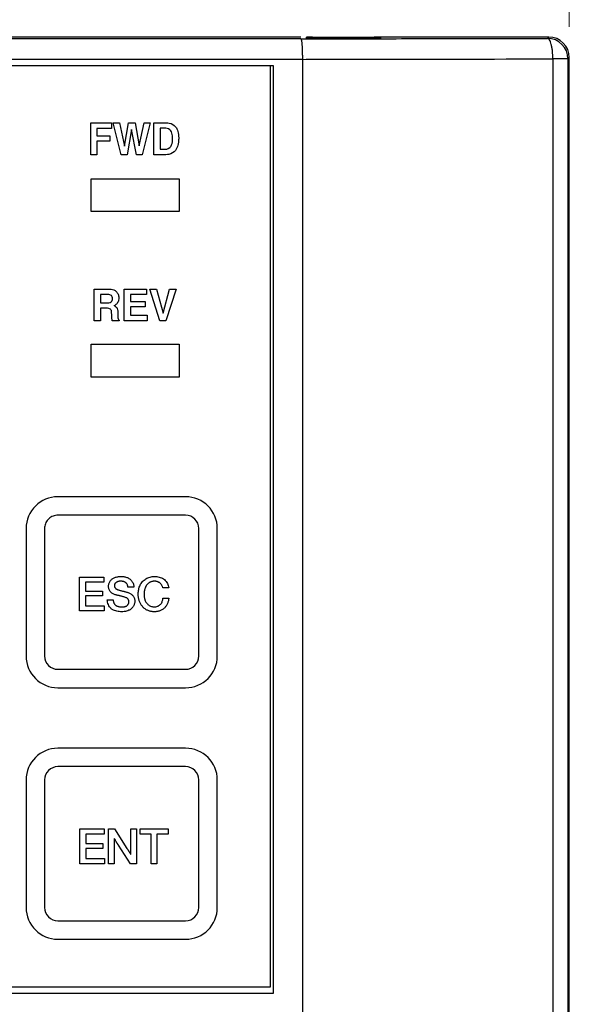
# Model space of a CAD drawing. Units: millimetres. Extents: x 0 to 1160, y 0 to 820.
# Drawn here: x 904 to 931, y 613 to 661 of the extents above; entities that cross this region are included whole.
import ezdxf

# ---------------------------------------------------------------- set-up
doc = ezdxf.new("R2010")
doc.units = ezdxf.units.MM
doc.header["$PDMODE"] = 3
doc.header["$PDSIZE"] = 0.3125
doc.layers.get('Defpoints').update_dxf_attribs({"linetype": 'CONTINUOUS'})
doc.layers.add('AM_0', color=7, linetype='CONTINUOUS', lineweight=25)
doc.layers.add('AM_5_Dimension', color=6, linetype='CONTINUOUS', lineweight=13)
doc.styles.add('WHGTXT', font='simplex', dxfattribs={"bigfont": 'whgtxt'})
doc.dimstyles.new('B_st.$0', dxfattribs={"dimscale": 3, "dimtxt": 2.5, "dimasz": 2.5, "dimexe": 1, "dimexo": 0.5, "dimgap": 0.8, "dimtad": 1, "dimdec": 1, "dimzin": 9, "dimdsep": 46, "dimtxsty": 'WHGTXT', "dimcen": 0, "dimclrd": 256, "dimclre": 256, "dimclrt": 256, "dimadec": 1, "dimazin": 2, "dimtp": 0.01, "dimtm": 0.01, "dimtfac": 1, "dimtdec": 1, "dimtmove": 0, "dimatfit": 3, "dimfxl": 1, "dimtolj": 1, "dimlwd": -1, "dimlwe": -1, "dimarcsym": 0})

# ---------------------------------------------------------------- blocks, each defined once
blk = doc.blocks.new('A$C44EE10D3')
at = {"layer": 'AM_0'}
for p, q in [((27.405, 6.152), (29.005, 6.152)), ((27.405, 1.851), (27.405, 6.152)), ((29.005, 6.152), (29.005, 1.851)), ((30.146, 6.003), (31.697, 6.003)), ((30.146, 5.698), (30.146, 6.003)), ((31.697, 6.003), (31.697, 5.265)), ((35.473, 6.152), (37.073, 6.152)), ((35.473, 1.851), (35.473, 6.152)), ((37.073, 6.152), (37.073, 1.851)), ((38.244, 6.162), (39.796, 6.162)), ((38.244, 5.866), (38.244, 6.162)), ((38.902, 5.866), (38.244, 5.866)), ((38.902, 5.243), (38.902, 5.866)), ((39.519, 5.866), (39.168, 5.866)), ((39.168, 5.866), (39.168, 5.243)), ((39.519, 5.151), (39.519, 5.866)), ((39.796, 6.162), (39.796, 5.151)), ((30.758, 5.698), (30.146, 5.698)), ((30.758, 5.392), (30.758, 5.698)), ((31.431, 5.698), (31.019, 5.698)), ((31.019, 5.698), (31.019, 5.343)), ((31.431, 5.33), (31.431, 5.698)), ((30.146, 4.778), (30.146, 5.115)), ((30.599, 4.849), (30.345, 4.842)), ((30.421, 5.145), (30.565, 5.148)), ((38.244, 4.678), (39.796, 5.073)), ((39.168, 5.243), (38.902, 5.243)), ((39.796, 5.151), (39.519, 5.151)), ((39.796, 5.073), (39.796, 4.764)), ((30.186, 4.778), (30.146, 4.778)), ((30.146, 4.531), (31.697, 4.531)), ((30.146, 3.42), (30.146, 4.531)), ((31.697, 4.531), (31.697, 3.452)), ((38.244, 4.396), (38.244, 4.678)), ((39.465, 4.173), (38.244, 4.396)), ((39.796, 4.764), (38.661, 4.527)), ((38.661, 4.528), (39.796, 4.324)), ((39.796, 4.324), (39.796, 4.008)), ((30.826, 4.225), (30.422, 4.225)), ((30.422, 4.225), (30.422, 3.42)), ((30.826, 3.51), (30.826, 4.225)), ((31.421, 4.225), (31.093, 4.225)), ((31.093, 4.225), (31.093, 3.51)), ((31.421, 3.452), (31.421, 4.225)), ((38.244, 3.944), (39.465, 4.173)), ((38.244, 3.662), (38.244, 3.944)), ((39.796, 4.008), (38.67, 3.803)), ((30.422, 3.42), (30.146, 3.42)), ((31.093, 3.51), (30.826, 3.51)), ((31.697, 3.452), (31.421, 3.452)), ((39.796, 3.268), (38.244, 3.662)), ((38.67, 3.803), (39.796, 3.567)), ((39.796, 3.567), (39.796, 3.268)), ((30.146, 2.794), (31.697, 3.29)), ((31.697, 2.963), (30.512, 2.642)), ((31.697, 3.29), (31.697, 2.963)), ((38.244, 3.086), (39.796, 3.086)), ((38.244, 2.503), (38.244, 3.086)), ((39.796, 3.086), (39.796, 2.479)), ((30.146, 2.503), (30.146, 2.794)), ((31.697, 2.007), (30.146, 2.503)), ((30.512, 2.643), (31.697, 2.323)), ((39.529, 2.79), (38.51, 2.79)), ((38.51, 2.79), (38.51, 2.54)), ((39.529, 2.516), (39.529, 2.79)), ((31.697, 2.323), (31.697, 2.007)), ((29.005, 1.851), (27.405, 1.851)), ((37.073, 1.851), (35.473, 1.851))]:
    blk.add_line(p, q, dxfattribs=at)
for points in [[(9.315, 7.765, 0.414), (7.764, 9.315), (1.55, 9.315, 0.413925), (0, 7.765), (0, 1.55, 0.413759), (1.55, 0), (7.764, 0, 0.414), (9.315, 1.55), (9.315, 7.765)], [(13.808, 0), (20.023, 0, 0.414184), (21.572, 1.55), (21.572, 7.765, 0.414017), (20.023, 9.315), (13.808, 9.315, 0.414017), (12.258, 7.765), (12.258, 1.55, 0.414184), (13.808, 0)]]:
    blk.add_lwpolyline(points, format="xyb", dxfattribs=at)
for points in [[(1.55, 0.901), (7.764, 0.901, 0.413176), (8.414, 1.55), (8.414, 7.765, 0.413156), (7.764, 8.415), (1.55, 8.415, 0.412957), (0.9, 7.765), (0.9, 1.55, 0.41258)], [(20.023, 0.901, 0.4126), (20.672, 1.55), (20.672, 7.765), (20.669, 7.824), (20.66, 7.882), (20.647, 7.94), (20.627, 7.997), (20.603, 8.053), (20.574, 8.105), (20.541, 8.156), (20.502, 8.202), (20.46, 8.245), (20.413, 8.283), (20.363, 8.317), (20.31, 8.346), (20.255, 8.37), (20.198, 8.389), (20.14, 8.403), (20.081, 8.412), (20.023, 8.415), (13.808, 8.415, 0.412977), (13.158, 7.765), (13.158, 1.55, 0.412997), (13.808, 0.901)], [(4.776, 4.938, 0.003644), (4.856, 4.981), (4.92, 5.023), (4.912, 5.023), (4.904, 5.023), (4.895, 5.023), (4.887, 5.023), (4.879, 5.023), (4.87, 5.023), (4.862, 5.023), (4.854, 5.023), (4.845, 5.023), (4.837, 5.023), (4.829, 5.022), (4.821, 5.022), (4.812, 5.022), (4.804, 5.022), (4.796, 5.021), (4.787, 5.021), (4.779, 5.02), (4.771, 5.02), (4.763, 5.02), (4.755, 5.02), (4.747, 5.02), (4.738, 5.02), (4.73, 5.02), (4.722, 5.02), (4.714, 5.02), (4.706, 5.02), (4.698, 5.02), (4.69, 5.02), (4.682, 5.02), (4.674, 5.02), (4.666, 5.019), (4.657, 5.019), (4.649, 5.018), (4.641, 5.018), (3.674, 5.018), (3.674, 5.298), (5.377, 5.298), (5.377, 5.012), (4.43, 4.401), (4.415, 4.392), (4.4, 4.382), (4.385, 4.372), (4.371, 4.363), (4.356, 4.353), (4.341, 4.344), (4.326, 4.334), (4.312, 4.324), (4.297, 4.315), (4.282, 4.305), (4.267, 4.296), (4.254, 4.288), (4.242, 4.28), (4.229, 4.272), (4.216, 4.263), (4.204, 4.255), (4.191, 4.247), (4.178, 4.239), (4.166, 4.23), (4.153, 4.222), (4.14, 4.214), (4.128, 4.206), (4.13, 4.206), (4.132, 4.206), (4.133, 4.206), (4.135, 4.206), (4.137, 4.206), (4.139, 4.206), (4.141, 4.206), (4.143, 4.206), (4.145, 4.206), (4.147, 4.206), (4.149, 4.206), (4.154, 4.207), (4.159, 4.207), (4.164, 4.208), (4.169, 4.209), (4.174, 4.21), (4.179, 4.211), (4.184, 4.211), (4.189, 4.211), (4.194, 4.21), (4.199, 4.21), (4.205, 4.21), (4.21, 4.21), (4.215, 4.21), (4.22, 4.21), (4.225, 4.21), (4.23, 4.21), (4.235, 4.21), (4.24, 4.21), (4.245, 4.21), (4.25, 4.21), (4.255, 4.21), (4.26, 4.21), (4.265, 4.21), (4.27, 4.21), (4.275, 4.21), (4.28, 4.211), (4.285, 4.211), (4.29, 4.211), (4.295, 4.211), (4.305, 4.211), (4.314, 4.211), (4.324, 4.211), (4.333, 4.212), (4.342, 4.212), (4.352, 4.212), (4.361, 4.213), (4.371, 4.213), (4.38, 4.213), (4.39, 4.214), (4.399, 4.214), (4.407, 4.214), (4.415, 4.215), (4.422, 4.215), (4.43, 4.215), (4.438, 4.215), (4.446, 4.216), (4.454, 4.216), (4.461, 4.216), (4.469, 4.216), (4.477, 4.216), (4.485, 4.216), (4.492, 4.216), (4.5, 4.216), (4.508, 4.216), (4.516, 4.216), (4.524, 4.216), (4.531, 4.216), (5.377, 4.216), (5.377, 3.936), (3.674, 3.936), (3.674, 4.227), (4.583, 4.806), (4.586, 4.808), (4.589, 4.811), (4.592, 4.813), (4.596, 4.816), (4.599, 4.818), (4.602, 4.821), (4.605, 4.823), (4.608, 4.826), (4.612, 4.828), (4.615, 4.83), (4.618, 4.833), (4.622, 4.836), (4.626, 4.839), (4.63, 4.842), (4.635, 4.845), (4.639, 4.848), (4.643, 4.85), (4.647, 4.853), (4.651, 4.856), (4.656, 4.859), (4.66, 4.862), (4.664, 4.865), (4.669, 4.868), (4.673, 4.872), (4.678, 4.875), (4.683, 4.879), (4.687, 4.882), (4.692, 4.885), (4.697, 4.889), (4.701, 4.892), (4.706, 4.895), (4.711, 4.899), (4.716, 4.902), (4.721, 4.905), (4.726, 4.909), (4.732, 4.912), (4.737, 4.915), (4.743, 4.919), (4.748, 4.922), (4.754, 4.925), (4.759, 4.928), (4.765, 4.932), (4.77, 4.935)]]:
    blk.add_lwpolyline(points, format="xyb", close=True, dxfattribs=at)
for points in [[(3.674, 6.697), (5.377, 6.697), (5.377, 5.51), (5.12, 5.51), (5.12, 6.412), (4.675, 6.412), (4.675, 5.57), (4.426, 5.57), (4.426, 6.412), (3.932, 6.412), (3.932, 5.498), (3.674, 5.498)], [(16.003, 6.712), (17.648, 6.712), (17.648, 5.528), (17.399, 5.528), (17.399, 6.424), (16.968, 6.424), (16.968, 5.595), (16.734, 5.595), (16.734, 6.424), (16.252, 6.424), (16.252, 5.512), (16.003, 5.512)], [(16.787, 4.933), (16.797, 4.968), (16.809, 5.003), (16.823, 5.037), (16.839, 5.07), (16.857, 5.103), (16.877, 5.134), (16.9, 5.163), (16.924, 5.189), (16.951, 5.214), (16.98, 5.235), (17.011, 5.253), (17.044, 5.268), (17.079, 5.28), (17.114, 5.289), (17.149, 5.294), (17.185, 5.297), (17.222, 5.297), (17.258, 5.294), (17.294, 5.289), (17.33, 5.28), (17.364, 5.269), (17.398, 5.255), (17.43, 5.238), (17.46, 5.219), (17.489, 5.196), (17.516, 5.171), (17.54, 5.145), (17.563, 5.116), (17.584, 5.086), (17.602, 5.055), (17.619, 5.023), (17.634, 4.989), (17.646, 4.955), (17.657, 4.92), (17.666, 4.885), (17.674, 4.849), (17.68, 4.812), (17.684, 4.776), (17.686, 4.739), (17.687, 4.702), (17.687, 4.666), (17.685, 4.63), (17.682, 4.594), (17.677, 4.558), (17.671, 4.522), (17.663, 4.487), (17.654, 4.452), (17.642, 4.415), (17.628, 4.379), (17.612, 4.343), (17.593, 4.309), (17.572, 4.276), (17.548, 4.245), (17.522, 4.216), (17.492, 4.189), (17.461, 4.165), (17.427, 4.142), (17.392, 4.122), (17.355, 4.105), (17.317, 4.091), (17.279, 4.08), (17.24, 4.071), (17.201, 4.066), (17.162, 4.065), (17.162, 4.353), (17.182, 4.354), (17.202, 4.358), (17.222, 4.362), (17.242, 4.368), (17.262, 4.374), (17.281, 4.382), (17.3, 4.392), (17.318, 4.402), (17.335, 4.413), (17.351, 4.425), (17.366, 4.439), (17.38, 4.453), (17.393, 4.468), (17.404, 4.485), (17.413, 4.502), (17.422, 4.52), (17.429, 4.538), (17.435, 4.557), (17.44, 4.577), (17.444, 4.597), (17.447, 4.617), (17.45, 4.638), (17.451, 4.659), (17.452, 4.68), (17.453, 4.701), (17.452, 4.721), (17.451, 4.742), (17.45, 4.762), (17.448, 4.783), (17.445, 4.803), (17.441, 4.822), (17.436, 4.841), (17.43, 4.86), (17.422, 4.879), (17.414, 4.897), (17.404, 4.914), (17.393, 4.931), (17.38, 4.947), (17.366, 4.961), (17.351, 4.974), (17.334, 4.985), (17.317, 4.994), (17.298, 5.001), (17.278, 5.006), (17.259, 5.008), (17.239, 5.009), (17.218, 5.008), (17.206, 5.007), (17.193, 5.005), (17.181, 5.002), (17.169, 4.998), (17.157, 4.993), (17.145, 4.988), (17.134, 4.981), (17.124, 4.974), (17.114, 4.967), (17.104, 4.958), (17.095, 4.949), (17.087, 4.94), (17.079, 4.929), (17.072, 4.919), (17.065, 4.908), (17.059, 4.897), (17.053, 4.886), (17.047, 4.874), (17.042, 4.862), (17.038, 4.85), (17.034, 4.838), (17.03, 4.825), (17.026, 4.813), (17.019, 4.785), (17.011, 4.757), (17.004, 4.729), (16.997, 4.701), (16.99, 4.673), (16.983, 4.645), (16.976, 4.617), (16.968, 4.589), (16.961, 4.561), (16.954, 4.533), (16.946, 4.506), (16.939, 4.478), (16.931, 4.45), (16.923, 4.422), (16.915, 4.394), (16.907, 4.366), (16.899, 4.339), (16.889, 4.308), (16.876, 4.277), (16.861, 4.247), (16.844, 4.219), (16.825, 4.191), (16.804, 4.165), (16.781, 4.141), (16.756, 4.118), (16.73, 4.098), (16.702, 4.079), (16.673, 4.063), (16.642, 4.05), (16.611, 4.039), (16.579, 4.03), (16.546, 4.023), (16.513, 4.02), (16.48, 4.018), (16.45, 4.019), (16.42, 4.023), (16.39, 4.028), (16.36, 4.035), (16.33, 4.045), (16.301, 4.056), (16.272, 4.069), (16.244, 4.083), (16.217, 4.099), (16.191, 4.117), (16.167, 4.136), (16.143, 4.157), (16.121, 4.178), (16.101, 4.201), (16.082, 4.225), (16.065, 4.251), (16.05, 4.277), (16.037, 4.304), (16.014, 4.359), (15.997, 4.417), (15.983, 4.476), (15.974, 4.535), (15.967, 4.595), (15.964, 4.655), (15.965, 4.714), (15.969, 4.774), (15.976, 4.834), (15.987, 4.893), (16.003, 4.951), (16.022, 5.008), (16.047, 5.064), (16.077, 5.116), (16.094, 5.14), (16.113, 5.164), (16.134, 5.186), (16.156, 5.207), (16.203, 5.245), (16.256, 5.279), (16.312, 5.306), (16.37, 5.328), (16.431, 5.345), (16.491, 5.355), (16.552, 5.359), (16.552, 5.072), (16.531, 5.071), (16.51, 5.069), (16.49, 5.066), (16.469, 5.062), (16.448, 5.056), (16.428, 5.05), (16.408, 5.042), (16.388, 5.033), (16.369, 5.024), (16.351, 5.013), (16.334, 5.001), (16.318, 4.988), (16.302, 4.974), (16.288, 4.959), (16.275, 4.943), (16.264, 4.926), (16.253, 4.908), (16.244, 4.89), (16.236, 4.871), (16.229, 4.852), (16.223, 4.832), (16.217, 4.812), (16.213, 4.792), (16.209, 4.772), (16.206, 4.752), (16.203, 4.732), (16.201, 4.711), (16.2, 4.691), (16.199, 4.671), (16.199, 4.65), (16.2, 4.63), (16.201, 4.609), (16.202, 4.589), (16.204, 4.569), (16.208, 4.549), (16.211, 4.529), (16.216, 4.509), (16.222, 4.489), (16.228, 4.47), (16.236, 4.451), (16.245, 4.432), (16.255, 4.414), (16.267, 4.397), (16.28, 4.382), (16.295, 4.367), (16.311, 4.354), (16.329, 4.342), (16.347, 4.331), (16.367, 4.323), (16.387, 4.316), (16.407, 4.311), (16.427, 4.307), (16.448, 4.306), (16.463, 4.307), (16.478, 4.308), (16.493, 4.309), (16.508, 4.312), (16.523, 4.316), (16.537, 4.321), (16.551, 4.328), (16.564, 4.335), (16.577, 4.344), (16.589, 4.354), (16.6, 4.365), (16.611, 4.376), (16.621, 4.389), (16.63, 4.401), (16.638, 4.415), (16.645, 4.428), (16.65, 4.442), (16.661, 4.471), (16.67, 4.499), (16.679, 4.528), (16.687, 4.556), (16.696, 4.585), (16.704, 4.614), (16.711, 4.643), (16.719, 4.672), (16.727, 4.701), (16.734, 4.73), (16.741, 4.759), (16.749, 4.788), (16.756, 4.817), (16.763, 4.846), (16.771, 4.875), (16.779, 4.904)], [(17.125, 2.368), (17.125, 2.656), (17.149, 2.662), (17.172, 2.67), (17.194, 2.678), (17.217, 2.687), (17.239, 2.698), (17.26, 2.709), (17.281, 2.722), (17.301, 2.735), (17.32, 2.75), (17.338, 2.767), (17.355, 2.784), (17.37, 2.802), (17.385, 2.822), (17.398, 2.842), (17.409, 2.864), (17.419, 2.886), (17.428, 2.909), (17.435, 2.932), (17.441, 2.955), (17.446, 2.979), (17.449, 3.003), (17.451, 3.027), (17.452, 3.051), (17.452, 3.075), (17.452, 3.099), (17.45, 3.123), (17.447, 3.147), (17.442, 3.171), (17.437, 3.195), (17.43, 3.218), (17.423, 3.241), (17.413, 3.263), (17.403, 3.285), (17.391, 3.306), (17.378, 3.327), (17.364, 3.347), (17.349, 3.366), (17.333, 3.384), (17.315, 3.401), (17.297, 3.417), (17.278, 3.433), (17.259, 3.447), (17.238, 3.461), (17.218, 3.473), (17.196, 3.485), (17.174, 3.496), (17.152, 3.506), (17.13, 3.514), (17.107, 3.523), (17.084, 3.53), (17.06, 3.536), (17.037, 3.542), (17.014, 3.547), (16.99, 3.552), (16.966, 3.556), (16.942, 3.559), (16.918, 3.561), (16.894, 3.563), (16.87, 3.565), (16.845, 3.566), (16.821, 3.566), (16.796, 3.566), (16.771, 3.565), (16.747, 3.564), (16.722, 3.562), (16.697, 3.56), (16.673, 3.557), (16.648, 3.553), (16.624, 3.548), (16.6, 3.543), (16.576, 3.537), (16.54, 3.525), (16.505, 3.512), (16.471, 3.497), (16.438, 3.478), (16.407, 3.458), (16.377, 3.435), (16.349, 3.409), (16.323, 3.381), (16.299, 3.35), (16.277, 3.318), (16.257, 3.285), (16.24, 3.25), (16.226, 3.214), (16.214, 3.178), (16.206, 3.141), (16.201, 3.103), (16.199, 3.066), (16.201, 3.028), (16.207, 2.989), (16.216, 2.951), (16.229, 2.913), (16.245, 2.877), (16.265, 2.843), (16.288, 2.81), (16.313, 2.781), (16.342, 2.754), (16.373, 2.731), (16.406, 2.711), (16.441, 2.694), (16.477, 2.679), (16.515, 2.668), (16.553, 2.658), (16.592, 2.652), (16.63, 2.647), (16.63, 2.366), (16.595, 2.368), (16.561, 2.373), (16.527, 2.378), (16.493, 2.385), (16.459, 2.394), (16.426, 2.404), (16.393, 2.415), (16.361, 2.428), (16.33, 2.443), (16.299, 2.459), (16.27, 2.477), (16.241, 2.496), (16.213, 2.517), (16.186, 2.539), (16.161, 2.563), (16.137, 2.588), (16.115, 2.615), (16.094, 2.642), (16.074, 2.671), (16.056, 2.7), (16.04, 2.731), (16.025, 2.762), (16.012, 2.794), (16, 2.827), (15.991, 2.86), (15.982, 2.894), (15.976, 2.927), (15.971, 2.962), (15.967, 2.996), (15.965, 3.03), (15.964, 3.065), (15.965, 3.099), (15.967, 3.134), (15.97, 3.168), (15.975, 3.202), (15.981, 3.236), (15.988, 3.27), (15.998, 3.303), (16.008, 3.336), (16.02, 3.368), (16.034, 3.4), (16.049, 3.431), (16.066, 3.461), (16.084, 3.491), (16.104, 3.52), (16.125, 3.547), (16.147, 3.574), (16.171, 3.6), (16.196, 3.624), (16.221, 3.647), (16.248, 3.669), (16.276, 3.69), (16.305, 3.709), (16.334, 3.728), (16.364, 3.745), (16.395, 3.76), (16.427, 3.775), (16.459, 3.788), (16.491, 3.8), (16.524, 3.811), (16.558, 3.82), (16.591, 3.828), (16.625, 3.835), (16.659, 3.841), (16.693, 3.846), (16.728, 3.85), (16.762, 3.852), (16.797, 3.854), (16.832, 3.854), (16.866, 3.853), (16.901, 3.851), (16.953, 3.846), (17.006, 3.839), (17.057, 3.829), (17.109, 3.816), (17.159, 3.8), (17.209, 3.782), (17.257, 3.76), (17.304, 3.736), (17.35, 3.709), (17.393, 3.678), (17.434, 3.644), (17.472, 3.607), (17.507, 3.567), (17.54, 3.523), (17.57, 3.478), (17.597, 3.43), (17.62, 3.381), (17.64, 3.33), (17.657, 3.278), (17.67, 3.225), (17.68, 3.172), (17.686, 3.119), (17.687, 3.066), (17.685, 3.009), (17.68, 2.951), (17.671, 2.894), (17.658, 2.837), (17.641, 2.781), (17.62, 2.727), (17.595, 2.675), (17.564, 2.626), (17.529, 2.58), (17.489, 2.537), (17.445, 2.499), (17.397, 2.465), (17.346, 2.435), (17.293, 2.41), (17.238, 2.391), (17.182, 2.377)], [(3.674, 3.224), (5.12, 3.224), (5.12, 3.766), (5.377, 3.766), (5.377, 2.398), (5.12, 2.398), (5.12, 2.939), (3.674, 2.939)]]:
    blk.add_lwpolyline(points, close=True, dxfattribs=at)
blk.add_arc((31.263, 5.175), 0.4, 201.5102, 215.5822, dxfattribs=at)
for points, knots in [([(30.565, 5.148), (30.618, 5.148), (30.753, 5.189), (30.758, 5.328), (30.758, 5.392)], [0, 0, 0, 0, 0.454634, 1, 1, 1, 1]), ([(31.019, 5.343), (31.019, 5.324), (31.022, 5.262), (31.042, 5.198), (31.07, 5.165)], [0, 0, 0, 0, 0.298083, 1, 1, 1, 1]), ([(30.146, 5.115), (30.151, 5.117), (30.184, 5.128), (30.22, 5.132), (30.249, 5.135)], [0, 0, 0, 0, 0.155111, 1, 1, 1, 1]), ([(30.866, 4.979), (30.827, 4.918), (30.729, 4.858), (30.628, 4.85), (30.599, 4.849)], [0, 0, 0, 0, 0.712525, 1, 1, 1, 1]), ([(31.578, 4.928), (31.54, 4.887), (31.468, 4.836), (31.356, 4.804), (31.261, 4.797), (31.164, 4.805), (31.045, 4.838), (30.971, 4.896), (30.938, 4.942)], [0, 0, 0, 0, 0.234998, 0.355785, 0.485838, 0.631926, 0.762087, 1, 1, 1, 1]), ([(31.07, 5.165), (31.087, 5.145), (31.137, 5.112), (31.225, 5.101), (31.313, 5.111), (31.362, 5.143), (31.379, 5.161)], [0, 0, 0, 0, 0.233958, 0.505586, 0.774725, 1, 1, 1, 1]), ([(31.697, 5.265), (31.697, 5.231), (31.689, 5.111), (31.638, 4.992), (31.578, 4.928)], [0, 0, 0, 0, 0.276804, 1, 1, 1, 1]), ([(38.451, 2.04), (38.352, 2.116), (38.256, 2.283), (38.244, 2.455), (38.244, 2.503)], [0, 0, 0, 0, 0.722225, 1, 1, 1, 1]), ([(39.796, 2.479), (39.796, 2.433), (39.785, 2.27), (39.7, 2.109), (39.608, 2.034)], [0, 0, 0, 0, 0.280507, 1, 1, 1, 1]), ([(39.608, 2.034), (39.541, 1.98), (39.412, 1.922), (39.222, 1.888), (39.052, 1.88), (38.877, 1.888), (38.668, 1.924), (38.526, 1.983), (38.451, 2.04)], [0, 0, 0, 0, 0.212588, 0.336814, 0.477159, 0.631776, 0.768486, 1, 1, 1, 1]), ([(38.644, 2.27), (38.667, 2.253), (38.791, 2.189), (38.935, 2.179), (39.045, 2.179)], [0, 0, 0, 0, 0.205087, 1, 1, 1, 1]), ([(39.045, 2.179), (39.083, 2.179), (39.207, 2.184), (39.337, 2.213), (39.408, 2.263)], [0, 0, 0, 0, 0.302401, 1, 1, 1, 1])]:
    blk.add_open_spline(points, degree=3, knots=knots, dxfattribs=at)
for points in [[(31.379, 5.161), (31.419, 5.205), (31.431, 5.271), (31.431, 5.33)], [(30.236, 4.827), (30.214, 4.818), (30.197, 4.798), (30.186, 4.778)], [(30.345, 4.842), (30.308, 4.84), (30.27, 4.841), (30.236, 4.827)], [(30.249, 5.135), (30.306, 5.142), (30.364, 5.145), (30.421, 5.145)], [(30.891, 5.028), (30.884, 5.011), (30.876, 4.994), (30.866, 4.979)], [(38.51, 2.54), (38.51, 2.439), (38.56, 2.325), (38.644, 2.27)], [(39.408, 2.263), (39.486, 2.316), (39.529, 2.422), (39.529, 2.516)]]:
    blk.add_open_spline(points, degree=3, dxfattribs=at)
blk = doc.blocks.new('*D31')
at = {"layer": 'AM_5_Dimension', "linetype": 'ByBlock', "transparency": 16777216}
for p, q in [((862.881, 660.385), (862.881, 680.902)), ((930.881, 660.385), (930.881, 680.902)), ((870.381, 677.902), (923.381, 677.902))]:
    blk.add_line(p, q, dxfattribs=at)
at = {"layer": 'AM_5_Dimension', "transparency": 16777216}
for points in [[(870.381, 679.152), (870.381, 676.652), (862.881, 677.902)], [(923.381, 679.152), (923.381, 676.652), (930.881, 677.902)]]:
    blk.add_solid(points, dxfattribs=at)
at = {"layer": 'Defpoints', "color": 0, "transparency": 16777216}
for p in [(930.881, 677.902), (862.881, 658.885), (930.881, 658.885)]:
    blk.add_point(p, dxfattribs=at)
at = {"layer": 'AM_5_Dimension', "transparency": 16777216, "insert": (896.881, 686.016), "char_height": 7.5, "attachment_point": 5, "style": 'WHGTXT'}
blk.add_mtext('\\A1;68 [2.677]', dxfattribs=at)

msp = doc.modelspace()

# ---------------------------------------------------------------- linework, layer by layer
at = {"layer": 'AM_0'}
for p, q in [((917.808, 659.885), (863.881, 659.885)), ((917.808, 659.797), (863.969, 659.797)), ((918.081, 659.867), (918.081, 659.873)), ((918.081, 659.85), (918.081, 659.856)), ((918.081, 659.832), (918.081, 659.839)), ((918.081, 659.815), (918.081, 659.821)), ((921.681, 659.815), (918.081, 659.815)), ((918.381, 659.876), (921.381, 659.876)), ((918.381, 659.859), (921.381, 659.859)), ((918.381, 659.841), (921.381, 659.841)), ((918.381, 659.824), (921.381, 659.824)), ((929.881, 659.885), (921.681, 659.885)), ((921.681, 659.873), (921.681, 659.867)), ((921.681, 659.856), (921.681, 659.85)), ((921.681, 659.839), (921.681, 659.832)), ((921.681, 659.821), (921.681, 659.815)), ((929.816, 659.82), (929.881, 659.885)), ((917.881, 658.797), (862.969, 658.797)), ((917.881, 658.797), (917.881, 612.185)), ((930.816, 658.82), (930.083, 658.82)), ((930.083, 658.82), (930.083, 612.185)), ((930.816, 658.82), (930.881, 658.885)), ((930.816, 658.82), (930.816, 612.185)), ((930.881, 555.733), (930.881, 658.885)), ((916.481, 658.485), (864.281, 658.485)), ((916.331, 613.585), (916.331, 658.485)), ((916.332, 613.585), (916.332, 658.485)), ((916.481, 613.285), (916.481, 658.485)), ((864.331, 613.585), (916.331, 613.585)), ((864.331, 613.585), (916.332, 613.585)), ((864.281, 613.285), (916.481, 613.285))]:
    msp.add_line(p, q, dxfattribs=at)
msp.add_arc((929.816, 658.82), 1, 0.0084, 89.9916, dxfattribs=at)
for centre, major_axis, ratio, start_param, end_param in [((918.381, 659.873), (0.3, 0), 0.008727, 1.570796, 3.141593), ((918.381, 659.856), (0.3, 0), 0.008727, 1.570796, 3.141593), ((918.381, 659.839), (0.3, 0), 0.008727, 1.570796, 3.141593), ((918.381, 659.821), (0.3, 0), 0.008727, 1.570796, 3.141593), ((921.381, 659.873), (0.3, 0), 0.008727, 0, 1.570796), ((921.381, 659.856), (0.3, 0), 0.008727, 0, 1.570796), ((921.381, 659.839), (0.3, 0), 0.008727, 0, 1.570796), ((921.381, 659.821), (0.3, 0), 0.008727, 0, 1.570796), ((929.881, 658.885), (0.707, 0.707), 0.999924, -0.78536, 0.78536)]:
    msp.add_ellipse(centre, major_axis=major_axis, ratio=ratio, start_param=start_param, end_param=end_param, dxfattribs=at)
for points, knots in [([(917.808, 659.797), (918.132, 659.798), (919.423, 659.8), (920.714, 659.802), (921.682, 659.803)], [0, 0, 0, 0, 0.250588, 1, 1, 1, 1]), ([(917.808, 659.797), (917.811, 659.797), (917.817, 659.79), (917.823, 659.774), (917.83, 659.75), (917.84, 659.7), (917.85, 659.616), (917.861, 659.493), (917.87, 659.344), (917.876, 659.174), (917.88, 658.989), (917.881, 658.862), (917.881, 658.797)], [0, 0, 0, 0, 0.009006, 0.0255, 0.050592, 0.084416, 0.177239, 0.300993, 0.451079, 0.621991, 0.807511, 1, 1, 1, 1]), ([(921.682, 659.803), (922.364, 659.804), (925.076, 659.809), (927.787, 659.815), (929.816, 659.82)], [0, 0, 0, 0, 0.251781, 1, 1, 1, 1]), ([(930.083, 658.82), (930.083, 658.947), (930.073, 659.132), (930.04, 659.367), (930.008, 659.516), (929.968, 659.642), (929.921, 659.748), (929.859, 659.818), (929.816, 659.82)], [0, 0, 0, 0, 0.355505, 0.517662, 0.661911, 0.783844, 0.880433, 1, 1, 1, 1]), ([(917.881, 658.797), (918.908, 658.799), (922.975, 658.804), (927.042, 658.812), (930.083, 658.82)], [0, 0, 0, 0, 0.252318, 1, 1, 1, 1])]:
    msp.add_open_spline(points, degree=3, knots=knots, dxfattribs=at)

# ---------------------------------------------------------------- block references
at = {"layer": 'AM_0', "rotation": 90}
msp.add_blockref('A$C44EE10D3', (913.739, 615.905), dxfattribs=at)

# ---------------------------------------------------------------- dimensions: what is measured, and where the dimension line sits
at = {"layer": 'AM_5_Dimension'}
dim = msp.add_linear_dim(base=(930.881, 677.902), p1=(862.881, 658.885), p2=(930.881, 658.885), dimstyle='B_st.$0', override={"dimarcsym": 1}, dxfattribs=at)
dim.commit()
dim.dimension.update_dxf_attribs({"geometry": '*D31', "text_midpoint": (896.881, 686.016)})

doc.saveas('drawing.dxf')
